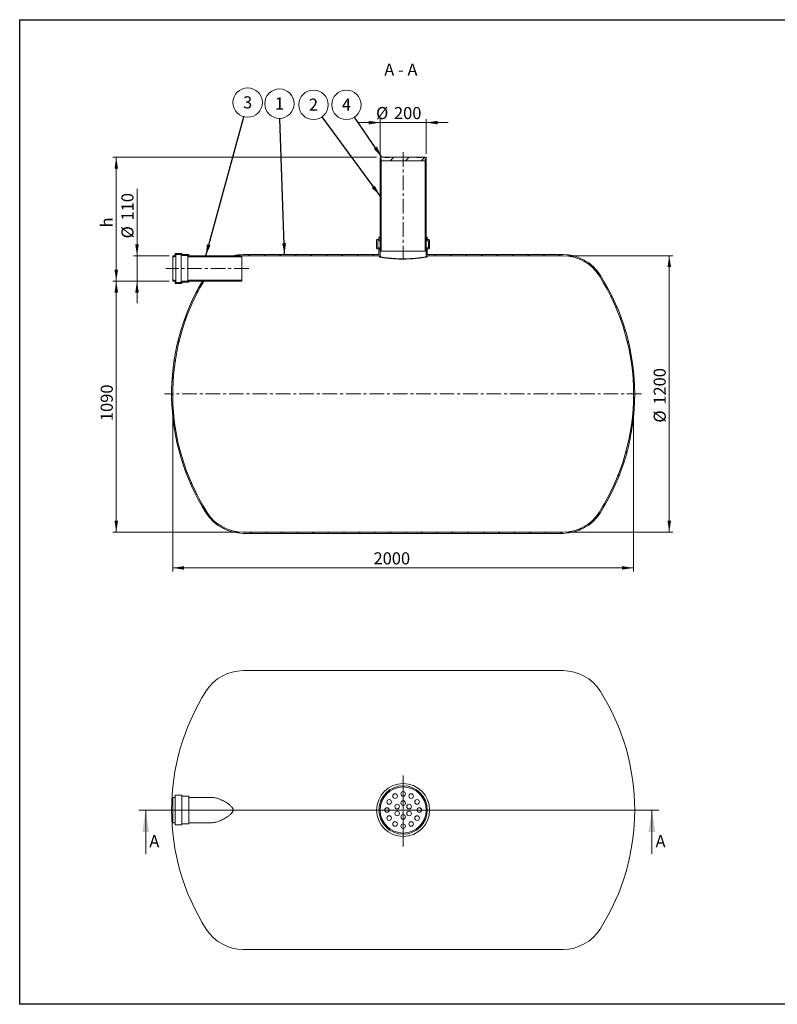
# Model space of a CAD drawing. Units: millimetres. Extents: x 8 to 652, y 5 to 290.
# Drawn here: x 8 to 227, y 5 to 290 of the extents above; entities that cross this region are included whole.
import ezdxf

# ---------------------------------------------------------------- set-up
doc = ezdxf.new("R2010")
doc.units = ezdxf.units.MM
doc.linetypes.add('CENTERX2', pattern=[20.319999999999997, 12.7, -2.54, 2.54, -2.54])
doc.styles.add('SLDTEXTSTYLE0', font='TXT', dxfattribs={"width": 0.605})
doc.styles.add('SLDTEXTSTYLE3', font='TXT', dxfattribs={"width": 0.563})
doc.dimstyles.new('SLDDIMSTYLE0', dxfattribs={"dimtxt": 3.5, "dimasz": 3.302, "dimexe": 0, "dimexo": 0.0625, "dimgap": 0.875, "dimtad": 1, "dimdec": 3, "dimlfac": 15, "dimrnd": 1e-09, "dimzin": 12, "dimdsep": 46, "dimtxsty": 'SLDTEXTSTYLE0', "dimsah": 1, "dimcen": 0.09, "dimadec": 0, "dimazin": 3, "dimtfac": 1, "dimtdec": 3, "dimtmove": 0, "dimatfit": 0, "dimfxl": 0, "dimfrac": 2, "dimtolj": 1, "dimtzin": 12, "dimarcsym": 0})
doc.dimstyles.new('SLDDIMSTYLE1', dxfattribs={"dimtxt": 3.5, "dimasz": 3.302, "dimexe": 0, "dimexo": 0.0625, "dimgap": 0.875, "dimtad": 1, "dimdec": 3, "dimlfac": 15, "dimrnd": 1e-09, "dimzin": 12, "dimdsep": 46, "dimtxsty": 'SLDTEXTSTYLE0', "dimsah": 1, "dimcen": 0.09, "dimadec": 0, "dimazin": 3, "dimtfac": 1, "dimtdec": 3, "dimtofl": 0, "dimtmove": 0, "dimatfit": 3, "dimfxl": 0, "dimfrac": 2, "dimtolj": 1, "dimtzin": 12, "dimarcsym": 0})
doc.dimstyles.new('SLDDIMSTYLE2', dxfattribs={"dimtxt": 0, "dimasz": 3.302, "dimexe": 0, "dimexo": 0.0625, "dimgap": 0, "dimtad": 0, "dimtih": 1, "dimtoh": 1, "dimdec": 0, "dimrnd": 1e-09, "dimzin": 0, "dimdsep": 46, "dimtxsty": 'Standard', "dimsah": 1, "dimcen": 0.09, "dimadec": 0, "dimazin": 0, "dimtfac": 3.302, "dimtdec": 0, "dimtofl": 0, "dimtmove": 0, "dimatfit": 3, "dimfxl": 0, "dimfrac": 2, "dimtolj": 1, "dimtzin": 0, "dimarcsym": 0})
pattern_1 = [(45, (0, 0), (-2.245064030267288, 2.245064030267288), [])]
pattern_2 = [(45, (0, 0), (-2.245064030267288, 2.245064030267288), []), (135, (0, 0), (-2.245064030267288, -2.245064030267288), [])]

# ---------------------------------------------------------------- blocks, each defined once
blk = doc.blocks.new('SW_CENTERMARKSYMBOL_0')
at = {"color": 0, "linetype": 'Continuous', "lineweight": 0}
for p, q in [((0, 0.3333333333333383), (0, 9.999768472121175)), ((-0.3333333333333244, 0), (-75.10582973803507, 0)), ((0, 0), (-0.1666666666666622, 0)), ((0, 0), (0, 0.1666666666666691)), ((0, 0), (0, -0.1666666666666622)), ((0, 0), (0.1666666666666761, 0)), ((0.3333333333333383, 0), (70.23702467880825, 0)), ((0, -0.3333333333333313), (0, -10.60222836754789))]:
    blk.add_line(p, q, dxfattribs=at)
blk = doc.blocks.new('_D')
at = {"color": 7, "linetype": 'Continuous', "lineweight": 0}
for p, q in [((111.8738650267243, 260.5215848432313), (105.5238650267243, 260.5215848432313)), ((111.8738650267243, 251.5215848432312), (111.8738650267243, 261.5215848432313)), ((111.8738650267243, 260.5215848432313), (125.2071983600576, 260.5215848432313)), ((125.2071983600576, 251.5215848432312), (125.2071983600576, 261.5215848432313)), ((125.2071983600576, 260.5215848432313), (131.5571983600576, 260.5215848432313))]:
    blk.add_line(p, q, dxfattribs=at)
for points in [[(111.8738650267243, 260.5215848432313), (108.5718650267243, 261.0295848432312), (108.5718650267243, 260.0135848432313)], [(125.2071983600576, 260.5215848432313), (128.5091983600576, 260.0135848432313), (128.5091983600576, 261.0295848432312)]]:
    blk.add_solid(points, dxfattribs=at)
at = {"color": 7, "linetype": 'Continuous', "lineweight": 0, "char_height": 3.5, "attachment_point": 1, "style": 'SLDTEXTSTYLE0'}
for s, insert in [('%%c', (110.7112850496733, 265.0333220488484, 17.16905151853101)), ('200', (115.8835074367189, 265.0333220488484, 17.16905151853101))]:
    blk.add_mtext(s, dxfattribs=dict(at, insert=insert))
blk = doc.blocks.new('_D_1')
at = {"color": 7, "linetype": 'Continuous', "lineweight": 0}
for p, q in [((41.54053169339101, 221.9882515098979), (41.54053169339101, 241.3908277250285)), ((50.8738650267243, 221.9882515098979), (40.54053169339101, 221.9882515098979)), ((41.54053169339101, 221.9882515098979), (41.54053169339101, 214.6549181765646)), ((50.8738650267243, 214.6549181765646), (40.54053169339101, 214.6549181765646)), ((41.54053169339101, 214.6549181765646), (41.54053169339101, 208.3049181765646))]:
    blk.add_line(p, q, dxfattribs=at)
for points in [[(41.54053169339101, 221.9882515098979), (42.04853169339101, 225.2902515098979), (41.03253169339101, 225.2902515098979)], [(41.54053169339101, 214.6549181765646), (41.03253169339101, 211.3529181765646), (42.04853169339101, 211.3529181765646)]]:
    blk.add_solid(points, dxfattribs=at)
at = {"color": 7, "linetype": 'Continuous', "lineweight": 0, "char_height": 3.5, "attachment_point": 1, "rotation": 90.00000000000041, "style": 'SLDTEXTSTYLE0'}
for s, insert in [('110', (37.02879448777382, 232.1838821827823, 17.1690515185311)), ('%%c', (37.02879448777385, 227.0116597957367, 17.1690515185311))]:
    blk.add_mtext(s, dxfattribs=dict(at, insert=insert))
blk = doc.blocks.new('_D_2')
at = {"color": 7, "linetype": 'Continuous', "lineweight": 0}
for p, q in [((110.8738650267243, 250.5215848432312), (34.54053169339095, 250.5215848432312)), ((35.54053169339096, 214.6549181765646), (35.54053169339095, 250.5215848432312)), ((50.8738650267243, 214.6549181765646), (34.54053169339096, 214.6549181765646))]:
    blk.add_line(p, q, dxfattribs=at)
for points in [[(35.54053169339095, 250.5215848432312), (35.03253169339095, 247.2195848432312), (36.04853169339096, 247.2195848432312)], [(35.54053169339096, 214.6549181765646), (36.04853169339096, 217.9569181765646), (35.03253169339096, 217.9569181765646)]]:
    blk.add_solid(points, dxfattribs=at)
at = {"color": 7, "linetype": 'Continuous', "lineweight": 0, "insert": (31.02879448777379, 230.1771402519276, 17.16905151853107), "char_height": 3.5, "attachment_point": 1, "rotation": 90, "style": 'SLDTEXTSTYLE0'}
blk.add_mtext('h', dxfattribs=at)
blk = doc.blocks.new('_D_3')
at = {"color": 7, "linetype": 'Continuous', "lineweight": 0}
for p, q in [((50.8738650267243, 214.6549181765646), (34.54053169339094, 214.6549181765646)), ((35.54053169339094, 214.6549181765646), (35.54053169339095, 141.9882515098979)), ((71.23901656818144, 141.9882515098979), (34.54053169339095, 141.9882515098979))]:
    blk.add_line(p, q, dxfattribs=at)
for points in [[(35.54053169339094, 214.6549181765646), (35.03253169339094, 211.3529181765646), (36.04853169339094, 211.3529181765646)], [(35.54053169339095, 141.9882515098979), (36.04853169339095, 145.2902515098979), (35.03253169339094, 145.2902515098979)]]:
    blk.add_solid(points, dxfattribs=at)
at = {"color": 7, "linetype": 'Continuous', "lineweight": 0, "insert": (31.02879448777382, 174.1267620986363, 17.16905151853108), "char_height": 3.5, "attachment_point": 1, "rotation": 90.00000000000041, "style": 'SLDTEXTSTYLE0'}
blk.add_mtext('1090', dxfattribs=at)
blk = doc.blocks.new('_D_4')
at = {"color": 7, "linetype": 'Continuous', "lineweight": 0}
for p, q in [((165.8420468186005, 221.9882515098979), (196.540531693391, 221.9882515098979)), ((195.540531693391, 221.9882515098979), (195.540531693391, 141.9882515098979)), ((165.8420468186005, 141.9882515098979), (196.540531693391, 141.9882515098979))]:
    blk.add_line(p, q, dxfattribs=at)
for points in [[(195.540531693391, 221.9882515098979), (195.032531693391, 218.6862515098979), (196.048531693391, 218.6862515098979)], [(195.540531693391, 141.9882515098979), (196.048531693391, 145.2902515098979), (195.032531693391, 145.2902515098979)]]:
    blk.add_solid(points, dxfattribs=at)
at = {"color": 7, "linetype": 'Continuous', "lineweight": 0, "char_height": 3.5, "attachment_point": 1, "rotation": 90.00000000000041, "style": 'SLDTEXTSTYLE0'}
for s, insert in [('1200', (191.0287944877738, 178.8747092921366, 17.1690515185311)), ('%%c', (191.0287944877738, 173.702486905091, 17.1690515185311))]:
    blk.add_mtext(s, dxfattribs=dict(at, insert=insert))
blk = doc.blocks.new('_D_5')
at = {"color": 7, "linetype": 'Continuous', "lineweight": 0}
for p, q in [((51.87386502672431, 180.9882515098979), (51.87386502672431, 130.6549181765646)), ((185.2071983600576, 180.9882515098979), (185.2071983600576, 130.6549181765646)), ((51.87386502672431, 131.6549181765646), (185.2071983600576, 131.6549181765646))]:
    blk.add_line(p, q, dxfattribs=at)
for points in [[(51.87386502672431, 131.6549181765646), (55.17586502672431, 131.1469181765646), (55.17586502672431, 132.1629181765647)], [(185.2071983600576, 131.6549181765646), (181.9051983600576, 132.1629181765647), (181.9051983600576, 131.1469181765646)]]:
    blk.add_solid(points, dxfattribs=at)
at = {"color": 7, "linetype": 'Continuous', "lineweight": 0, "insert": (109.9683377509012, 136.1666553821819, 17.169051518531), "char_height": 3.5, "attachment_point": 1, "style": 'SLDTEXTSTYLE0'}
blk.add_mtext('2000', dxfattribs=at)
blk = doc.blocks.new('SW_NOTE_1')
at = {"color": 0, "linetype": 'Continuous', "lineweight": 0}
blk.add_circle((1.122304102058963, 4.104426045104637), 4.255100428571928, dxfattribs=at)
at = {"color": 0, "linetype": 'Continuous', "lineweight": 0, "insert": (1.11987346189793, 5.909071550023793), "char_height": 3.5, "attachment_point": 2, "style": 'SLDTEXTSTYLE0'}
blk.add_mtext('3', dxfattribs=at)
blk = doc.blocks.new('SW_NOTE_2')
at = {"color": 0, "linetype": 'Continuous', "lineweight": 0}
blk.add_circle((-0.1419242515847963, 4.252732905326129), 4.255100428571899, dxfattribs=at)
at = {"color": 0, "linetype": 'Continuous', "lineweight": 0, "insert": (-0.1443548917458293, 6.057378410245285), "char_height": 3.5, "attachment_point": 2, "style": 'SLDTEXTSTYLE0'}
blk.add_mtext('1', dxfattribs=at)
blk = doc.blocks.new('SW_NOTE_3')
at = {"color": 0, "linetype": 'Continuous', "lineweight": 0}
blk.add_circle((-2.509457262859116, 3.436350375487895), 4.255100428571928, dxfattribs=at)
at = {"color": 0, "linetype": 'Continuous', "lineweight": 0, "insert": (-2.511887903020149, 5.240995880406995), "char_height": 3.5, "attachment_point": 2, "style": 'SLDTEXTSTYLE0'}
blk.add_mtext('2', dxfattribs=at)
blk = doc.blocks.new('SW_NOTE_4')
at = {"color": 0, "linetype": 'Continuous', "lineweight": 0}
blk.add_circle((-2.379071251464776, 3.527874662978547), 4.255100428571928, dxfattribs=at)
at = {"color": 0, "linetype": 'Continuous', "lineweight": 0, "insert": (-2.381501891625809, 5.332520167897647), "char_height": 3.5, "attachment_point": 2, "style": 'SLDTEXTSTYLE0'}
blk.add_mtext('4', dxfattribs=at)

msp = doc.modelspace()

# ---------------------------------------------------------------- hatches: boundary and pattern name
at = {"linetype": 'Continuous', "lineweight": 0}
h = msp.add_hatch(dxfattribs=at)
h.set_pattern_fill('ANSI31', style=0)
h.set_pattern_definition(pattern_1)
h.paths.add_polyline_path([(124.8738650267243, 249.4549181765645), (124.8738650267243, 249.9882515098979), (125.2071983600576, 249.9882515098979), (125.2071983600576, 250.5215848432312), (123.8738650267253, 250.5215848432312), (123.8738650267253, 250.3882515098979), (122.5405316933919, 250.3882515098979), (122.5405316933919, 250.5215848432312), (114.5405316933919, 250.5215848432312), (114.5405316933919, 250.3882515098979), (113.2071983600586, 250.3882515098979), (113.2071983600586, 250.5215848432312), (111.8738650267243, 250.5215848432312), (111.8738650267243, 249.9882515098979), (112.2071983600576, 249.9882515098979), (112.2071983600576, 249.4549181765645)], flags=0)
h = msp.add_hatch(dxfattribs=at)
h.set_pattern_fill('ANSI37', style=0)
h.set_pattern_definition(pattern_2)
h.paths.add_polyline_path([(111.8738650267243, 249.9882515098979), (111.8738650267243, 223.3215848432312), (112.2071983600576, 223.3215848432312), (112.2071983600576, 249.9882515098979)], flags=0)
h = msp.add_hatch(dxfattribs=at)
h.set_pattern_fill('ANSI37', style=0)
h.set_pattern_definition(pattern_2)
h.paths.add_polyline_path([(125.2071983600576, 223.3215848432312), (125.2071983600576, 249.9882515098979), (124.8738650267243, 249.9882515098979), (124.8738650267243, 223.3215848432312)], flags=0)
h = msp.add_hatch(dxfattribs=at)
h.set_pattern_fill('ANSI31', style=0)
h.set_pattern_definition(pattern_1)
edge = h.paths.add_edge_path(flags=0)
edge.add_line((125.8738650267243, 224.3215848432312), (125.740531693391, 224.3215848432312))
edge.add_arc((125.740531693391, 223.7882515098979), 0.5333333333333338, 90, 180)
edge.add_line((125.2071983600576, 223.7882515098979), (125.2071983600576, 221.6549181765645))
edge.add_line((125.2071983600576, 221.6549181765645), (125.540531693391, 221.6549181765645))
edge.add_line((125.540531693391, 221.6549181765645), (125.540531693391, 221.9882515098979))
edge.add_line((125.540531693391, 221.9882515098979), (164.8420468186005, 221.9882515098979))
edge.add_arc((164.8420468186005, 209.6549181765645), 12.33333333333333, 32.37673230153649, 89.9999999999992, ccw=False)
edge.add_arc((121.2071983600576, 181.9882515098979), 64, -32.37673230153791, 32.37673230153632, ccw=False)
edge.add_arc((164.8420468186005, 154.3215848432312), 12.33333333333333, 270, 327.62326769846277, ccw=False)
edge.add_line((164.8420468186005, 141.9882515098979), (72.23901656818144, 141.9882515098979))
edge.add_arc((72.23901656818144, 154.3215848432312), 12.33333333333333, 212.3767323015371, 270, ccw=False)
edge.add_arc((115.8738650267243, 181.9882515098979), 64, 149.3084123150768, 212.3767323015371, ccw=False)
edge.add_line((60.83852284654986, 214.6549181765646), (60.45124629874765, 214.6549181765646))
edge.add_arc((115.8738650267243, 181.9882515098979), 64.33333333333334, 149.4844612114222, 212.3767323015379)
edge.add_arc((72.23901656818144, 154.3215848432312), 12.66666666666668, 212.376732301538, 270.0000000000008)
edge.add_line((72.23901656818144, 141.6549181765646), (164.8420468186005, 141.6549181765646))
edge.add_arc((164.8420468186005, 154.3215848432312), 12.66666666666668, 270.0000000000008, 327.6232676984637)
edge.add_arc((121.2071983600576, 181.9882515098979), 64.33333333333334, 327.6232676984637, 392.3767323015379)
edge.add_arc((164.8420468186005, 209.6549181765645), 12.66666666666668, 32.37673230153708, 90)
edge.add_line((164.8420468186005, 222.3215848432312), (125.540531693391, 222.3215848432312))
edge.add_line((125.540531693391, 222.3215848432312), (125.540531693391, 223.7882515098979))
edge.add_arc((125.740531693391, 223.7882515098979), 0.2000000000000034, 89.9999999999992, 180, ccw=False)
edge.add_line((125.740531693391, 223.9882515098979), (126.0071983600576, 223.9882515098979))
edge.add_arc((126.0071983600576, 224.1882515098978), 0.1999999999999965, 270.0000000000008, 360.0000000000008)
edge.add_line((126.2071983600576, 224.1882515098978), (126.2071983600576, 226.4549181765645))
edge.add_arc((126.0071983600576, 226.4549181765645), 0.2000000000000002, 0, 90)
edge.add_line((126.0071983600576, 226.6549181765646), (125.740531693391, 226.6549181765646))
edge.add_arc((125.740531693391, 226.8549181765646), 0.2000000000000002, 180, 270, ccw=False)
edge.add_line((125.540531693391, 226.8549181765646), (125.540531693391, 227.3215848432312))
edge.add_line((125.540531693391, 227.3215848432312), (125.2071983600576, 227.3215848432312))
edge.add_line((125.2071983600576, 227.3215848432312), (125.2071983600576, 226.8549181765646))
edge.add_arc((125.740531693391, 226.8549181765646), 0.5333333333333338, 180, 270.0000000000008)
edge.add_line((125.740531693391, 226.3215848432312), (125.8738650267243, 226.3215848432312))
edge.add_line((125.8738650267243, 226.3215848432312), (125.8738650267243, 224.3215848432312))
h = msp.add_hatch(dxfattribs=at)
h.set_pattern_fill('ANSI31', style=0)
h.set_pattern_definition(pattern_1)
edge = h.paths.add_edge_path(flags=0)
edge.add_line((111.340531693391, 224.3215848432312), (111.2071983600576, 224.3215848432312))
edge.add_line((111.2071983600576, 224.3215848432312), (111.2071983600576, 226.3215848432312))
edge.add_line((111.2071983600576, 226.3215848432312), (111.340531693391, 226.3215848432312))
edge.add_arc((111.340531693391, 226.8549181765646), 0.5333333333333338, 270.0000000000008, 360.0000000000008)
edge.add_line((111.8738650267243, 226.8549181765646), (111.8738650267243, 227.3215848432312))
edge.add_line((111.8738650267243, 227.3215848432312), (111.540531693391, 227.3215848432312))
edge.add_line((111.540531693391, 227.3215848432312), (111.540531693391, 226.8549181765646))
edge.add_arc((111.340531693391, 226.8549181765646), 0.2000000000000002, 270, 360, ccw=False)
edge.add_line((111.340531693391, 226.6549181765646), (111.0738650267243, 226.6549181765646))
edge.add_arc((111.0738650267243, 226.4549181765645), 0.2000000000000002, 90, 180)
edge.add_line((110.8738650267243, 226.4549181765645), (110.8738650267243, 224.1882515098978))
edge.add_arc((111.0738650267243, 224.1882515098978), 0.1999999999999965, 180, 270.0000000000008)
edge.add_line((111.0738650267243, 223.9882515098979), (111.340531693391, 223.9882515098979))
edge.add_arc((111.340531693391, 223.7882515098979), 0.2000000000000034, -7.958078640513122e-13, 89.9999999999992, ccw=False)
edge.add_line((111.540531693391, 223.7882515098979), (111.540531693391, 222.3215848432312))
edge.add_line((111.540531693391, 222.3215848432312), (72.23901656818144, 222.3215848432312))
edge.add_arc((72.23901656818144, 209.6549181765645), 12.66666666666668, 90, 103.1735511072588)
edge.add_line((69.35226522223334, 221.9882515098979), (72.23901656818144, 221.9882515098979))
edge.add_line((72.23901656818144, 221.9882515098979), (111.540531693391, 221.9882515098979))
edge.add_line((111.540531693391, 221.9882515098979), (111.8738650267243, 221.9882515098979))
edge.add_line((111.8738650267243, 221.9882515098979), (111.8738650267243, 223.7882515098979))
edge.add_arc((111.340531693391, 223.7882515098979), 0.5333333333333338, 0, 90)
h = msp.add_hatch(dxfattribs=at)
h.set_pattern_fill('ANSI37', style=0)
h.set_pattern_definition(pattern_2)
edge = h.paths.add_edge_path(flags=0)
edge.add_line((56.54053169339097, 222.1215848432312), (56.54053169339097, 222.1882515098979))
edge.add_arc((56.40719836005763, 222.1882515098979), 0.1333333333333334, 0, 90)
edge.add_line((56.40719836005763, 222.3215848432312), (54.67386502672429, 222.3215848432312))
edge.add_arc((54.67386502672429, 222.4549181765645), 0.1333333333333334, 180, 270, ccw=False)
edge.add_line((54.54053169339096, 222.4549181765645), (54.54053169339096, 222.5215848432312))
edge.add_arc((54.40719836005763, 222.5215848432312), 0.1333333333333339, 0, 90)
edge.add_line((54.40719836005763, 222.6549181765645), (52.67386502672429, 222.6549181765645))
edge.add_arc((52.67386502672429, 222.5215848432312), 0.1333333333333339, 90, 180)
edge.add_line((52.54053169339096, 222.5215848432312), (52.54053169339096, 222.1215848432312))
edge.add_arc((52.40719836005763, 222.1215848432312), 0.1333333333333334, 270, 360, ccw=False)
edge.add_line((52.40719836005763, 221.9882515098979), (51.8738650267243, 221.9882515098979))
edge.add_line((51.8738650267243, 221.9882515098979), (51.8738650267243, 221.7215848432312))
edge.add_line((51.8738650267243, 221.7215848432312), (52.40719836005763, 221.7215848432312))
edge.add_arc((52.40719836005763, 222.1215848432312), 0.4000000000000001, 270.0000000000008, 360.0000000000008)
edge.add_line((52.80719836005762, 222.1215848432312), (52.80719836005762, 222.3882515098979))
edge.add_line((52.80719836005762, 222.3882515098979), (54.27945970785099, 222.3882515098979))
edge.add_arc((54.67386502672429, 222.4549181765645), 0.3999999999999997, 189.5940682268609, 270.0000000000008)
edge.add_line((54.67386502672429, 222.0549181765646), (56.27945970785098, 222.0549181765646))
edge.add_arc((56.6738650267243, 222.1215848432312), 0.3999999999999997, 189.5940682268565, 270.0000000000008)
edge.add_line((56.6738650267243, 221.7215848432312), (71.8738650267243, 221.7215848432312))
edge.add_line((71.8738650267243, 221.7215848432312), (71.8738650267243, 221.9882515098979))
edge.add_line((71.8738650267243, 221.9882515098979), (56.6738650267243, 221.9882515098979))
edge.add_arc((56.6738650267243, 222.1215848432312), 0.1333333333333334, 180, 270, ccw=False)
h = msp.add_hatch(dxfattribs=at)
h.set_pattern_fill('ANSI37', style=0)
h.set_pattern_definition(pattern_2)
edge = h.paths.add_edge_path(flags=0)
edge.add_line((54.67386502672429, 214.3215848432312), (56.40719836005763, 214.3215848432312))
edge.add_arc((56.40719836005763, 214.4549181765646), 0.1333333333333334, 270.0000000000008, 360.0000000000008)
edge.add_line((56.54053169339097, 214.4549181765646), (56.54053169339097, 214.5215848432312))
edge.add_arc((56.6738650267243, 214.5215848432312), 0.1333333333333334, 89.9999999999992, 180, ccw=False)
edge.add_line((56.6738650267243, 214.6549181765646), (71.8738650267243, 214.6549181765646))
edge.add_line((71.8738650267243, 214.6549181765646), (71.8738650267243, 214.9215848432312))
edge.add_line((71.8738650267243, 214.9215848432312), (56.6738650267243, 214.9215848432312))
edge.add_arc((56.6738650267243, 214.5215848432312), 0.3999999999999997, 90, 170.4059317731363)
edge.add_line((56.27945970785098, 214.5882515098979), (54.67386502672429, 214.5882515098979))
edge.add_arc((54.67386502672429, 214.1882515098979), 0.3999999999999997, 90, 170.40593177314)
edge.add_line((54.27945970785099, 214.2549181765646), (52.80719836005762, 214.2549181765646))
edge.add_line((52.80719836005762, 214.2549181765646), (52.80719836005762, 214.5215848432312))
edge.add_arc((52.40719836005763, 214.5215848432312), 0.4000000000000001, 0, 90)
edge.add_line((52.40719836005763, 214.9215848432312), (51.8738650267243, 214.9215848432312))
edge.add_line((51.8738650267243, 214.9215848432312), (51.8738650267243, 214.6549181765646))
edge.add_line((51.8738650267243, 214.6549181765646), (52.40719836005763, 214.6549181765646))
edge.add_arc((52.40719836005763, 214.5215848432312), 0.1333333333333334, -7.958078640513122e-13, 89.9999999999992, ccw=False)
edge.add_line((52.54053169339096, 214.5215848432312), (52.54053169339096, 214.1215848432312))
edge.add_arc((52.67386502672429, 214.1215848432312), 0.1333333333333339, 180, 270.0000000000008)
edge.add_line((52.67386502672429, 213.9882515098979), (54.40719836005763, 213.9882515098979))
edge.add_arc((54.40719836005763, 214.1215848432312), 0.1333333333333339, 270.0000000000008, 360.0000000000008)
edge.add_line((54.54053169339096, 214.1215848432312), (54.54053169339096, 214.1882515098979))
edge.add_arc((54.67386502672429, 214.1882515098979), 0.1333333333333334, 89.9999999999992, 180, ccw=False)

# ---------------------------------------------------------------- linework, layer by layer
at = {"color": 7, "linetype": 'Continuous', "lineweight": 30}
for p, q in [((7.599680408099024, 5.363466901874336), (7.599680408099024, 290.3012524524927)), ((7.599680408099024, 290.3012524524927), (411.1300784565946, 290.3012524524927)), ((411.1300784565947, 5.363466901874392), (7.599680408099024, 5.363466901874336))]:
    msp.add_line(p, q, dxfattribs=at)
at = {"color": 7, "linetype": 'CENTERX2', "lineweight": 0, "ltscale": 0.3333333333333333}
for p, q in [((118.5405316933909, 251.9882515098979), (118.5405316933909, 221.3215848432312)), ((73.87386502672429, 218.3215848432312), (49.8738650267243, 218.3215848432312)), ((187.5405316933909, 181.9882515098979), (49.54053169339095, 181.9882515098979))]:
    msp.add_line(p, q, dxfattribs=at)
at = {"color": 7, "linetype": 'Continuous', "lineweight": 15}
for p, q in [((111.8738650267243, 250.5215848432312), (111.8738650267243, 249.9882515098979)), ((113.2071983600586, 250.5215848432312), (111.8738650267243, 250.5215848432312)), ((111.8738650267243, 249.9882515098979), (112.2071983600576, 249.9882515098979)), ((111.8738650267243, 223.3215848432312), (111.8738650267243, 249.9882515098979)), ((112.2071983600576, 249.9882515098979), (112.2071983600576, 249.4549181765646)), ((112.2071983600576, 223.3215848432312), (112.2071983600576, 249.9882515098979)), ((112.2071983600576, 249.4549181765646), (124.8738650267243, 249.4549181765646)), ((113.2071983600586, 250.5215848432312), (113.2071983600586, 250.3882515098979)), ((114.5405316933919, 250.5215848432312), (113.2071983600586, 250.5215848432312)), ((114.5405316933919, 250.3882515098979), (113.2071983600586, 250.3882515098979)), ((114.5405316933919, 250.3882515098979), (114.5405316933919, 250.5215848432312)), ((122.5405316933919, 250.5215848432312), (114.5405316933919, 250.5215848432312)), ((122.5405316933919, 250.5215848432312), (122.5405316933919, 250.3882515098979)), ((123.8738650267253, 250.5215848432312), (122.5405316933919, 250.5215848432312)), ((123.8738650267253, 250.3882515098979), (122.5405316933919, 250.3882515098979)), ((123.8738650267253, 250.3882515098979), (123.8738650267253, 250.5215848432312)), ((125.2071983600576, 250.5215848432312), (123.8738650267253, 250.5215848432312)), ((124.8738650267243, 249.4549181765646), (124.8738650267243, 249.9882515098979)), ((124.8738650267243, 249.9882515098979), (125.2071983600576, 249.9882515098979)), ((124.8738650267243, 249.9882515098979), (124.8738650267243, 223.3215848432312)), ((125.2071983600576, 249.9882515098979), (125.2071983600576, 250.5215848432312)), ((125.2071983600576, 249.9882515098979), (125.2071983600576, 223.3215848432312)), ((110.8738650267243, 224.1882515098979), (110.8738650267243, 226.4549181765645)), ((111.0738650267243, 226.6549181765646), (111.340531693391, 226.6549181765646)), ((111.2071983600576, 226.3215848432312), (111.2071983600576, 224.3215848432312)), ((111.340531693391, 226.3215848432312), (111.2071983600576, 226.3215848432312)), ((111.340531693391, 226.3215848432312), (111.8738650267243, 226.3215848432312)), ((111.540531693391, 226.8549181765646), (111.540531693391, 227.3215848432312)), ((111.540531693391, 227.3215848432312), (111.8738650267243, 227.3215848432312)), ((111.8738650267243, 227.3215848432312), (111.8738650267243, 226.8549181765646)), ((125.2071983600576, 226.8549181765646), (125.2071983600576, 227.3215848432312)), ((125.2071983600576, 227.3215848432312), (125.540531693391, 227.3215848432312)), ((125.2071983600576, 226.3215848432312), (125.740531693391, 226.3215848432312)), ((125.540531693391, 227.3215848432312), (125.540531693391, 226.8549181765646)), ((125.740531693391, 226.6549181765646), (126.0071983600576, 226.6549181765646)), ((125.8738650267243, 226.3215848432312), (125.740531693391, 226.3215848432312)), ((125.8738650267243, 224.3215848432312), (125.8738650267243, 226.3215848432312)), ((126.2071983600576, 226.4549181765645), (126.2071983600576, 224.1882515098979)), ((52.54053169339096, 222.5215848432312), (52.54053169339096, 222.1215848432312)), ((54.40719836005763, 222.6549181765646), (52.67386502672429, 222.6549181765646)), ((52.80719836005762, 222.3882515098979), (54.27945970785099, 222.3882515098979)), ((52.80719836005762, 222.1215848432312), (52.80719836005762, 222.3882515098979)), ((54.27945970785099, 214.2549181765646), (54.27945970785099, 222.3882515098979)), ((54.54053169339096, 222.4549181765646), (54.54053169339096, 222.5215848432312)), ((56.40719836005763, 222.3215848432312), (54.67386502672429, 222.3215848432312)), ((111.540531693391, 222.3215848432312), (72.23901656818144, 222.3215848432312)), ((111.340531693391, 223.9882515098979), (111.0738650267243, 223.9882515098979)), ((111.2071983600576, 224.3215848432312), (111.340531693391, 224.3215848432312)), ((111.340531693391, 224.3215848432312), (111.8738650267243, 224.3215848432312)), ((111.540531693391, 222.3215848432312), (111.540531693391, 223.7882515098979)), ((111.8738650267243, 223.7882515098979), (111.8738650267243, 221.9882515098979)), ((112.2071983600576, 223.3215848432312), (111.8738650267243, 223.3215848432312)), ((124.8738650267243, 223.3215848432312), (112.2071983600576, 223.3215848432312)), ((125.2071983600576, 223.3215848432312), (124.8738650267243, 223.3215848432312)), ((125.2071983600576, 224.3215848432312), (125.740531693391, 224.3215848432312)), ((125.2071983600576, 221.6549181765646), (125.2071983600576, 223.7882515098979)), ((125.540531693391, 223.7882515098979), (125.540531693391, 222.3215848432312)), ((164.8420468186005, 222.3215848432312), (125.540531693391, 222.3215848432312)), ((125.740531693391, 224.3215848432312), (125.8738650267243, 224.3215848432312)), ((126.0071983600576, 223.9882515098979), (125.740531693391, 223.9882515098979)), ((52.40719836005763, 221.9882515098979), (51.8738650267243, 221.9882515098979)), ((51.8738650267243, 221.9882515098979), (51.8738650267243, 221.7215848432312)), ((51.8738650267243, 214.9215848432312), (51.8738650267243, 221.7215848432312)), ((51.8738650267243, 221.7215848432312), (52.40719836005763, 221.7215848432312)), ((52.80719836005762, 214.5215848432312), (52.80719836005762, 222.1215848432312)), ((54.67386502672429, 222.0549181765646), (56.27945970785098, 222.0549181765646)), ((56.27945970785098, 214.5882515098979), (56.27945970785098, 222.0549181765646)), ((56.54053169339097, 222.1215848432312), (56.54053169339097, 222.1882515098979)), ((71.8738650267243, 221.9882515098979), (56.6738650267243, 221.9882515098979)), ((56.6738650267243, 221.7215848432312), (71.8738650267243, 221.7215848432312)), ((72.23901656818144, 221.9882515098979), (69.35226522223334, 221.9882515098979)), ((71.8738650267243, 221.7215848432312), (71.8738650267243, 221.9882515098979)), ((71.8738650267243, 214.9215848432312), (71.8738650267243, 221.7215848432312)), ((72.23901656818144, 221.9882515098979), (111.540531693391, 221.9882515098979)), ((111.8738650267243, 221.9882515098979), (111.540531693391, 221.9882515098979)), ((111.7248416735638, 221.6228080848215), (112.0676594645566, 221.6228080848215)), ((125.2071983600576, 221.6549181765646), (125.540531693391, 221.6549181765646)), ((125.540531693391, 221.9882515098979), (125.540531693391, 221.6549181765646)), ((125.540531693391, 221.9882515098979), (164.8420468186005, 221.9882515098979)), ((51.8738650267243, 214.9215848432312), (51.8738650267243, 214.6549181765646)), ((52.40719836005763, 214.9215848432312), (51.8738650267243, 214.9215848432312)), ((51.8738650267243, 214.6549181765646), (52.40719836005763, 214.6549181765646)), ((52.54053169339096, 214.5215848432312), (52.54053169339096, 214.1215848432312)), ((52.67386502672429, 213.9882515098979), (54.40719836005763, 213.9882515098979)), ((52.80719836005762, 214.2549181765646), (52.80719836005762, 214.5215848432312)), ((54.27945970785099, 214.2549181765646), (52.80719836005762, 214.2549181765646)), ((54.54053169339096, 214.1215848432312), (54.54053169339096, 214.1882515098979)), ((56.27945970785098, 214.5882515098979), (54.67386502672429, 214.5882515098979)), ((54.67386502672429, 214.3215848432312), (56.40719836005763, 214.3215848432312)), ((56.54053169339097, 214.4549181765646), (56.54053169339097, 214.5215848432312)), ((71.8738650267243, 214.9215848432312), (56.6738650267243, 214.9215848432312)), ((56.6738650267243, 214.6549181765646), (71.8738650267243, 214.6549181765646)), ((60.45124629874765, 214.6549181765646), (60.83852284654986, 214.6549181765646)), ((71.8738650267243, 214.6549181765646), (71.8738650267243, 214.9215848432312)), ((164.8420468186005, 141.9882515098979), (72.23901656818144, 141.9882515098979)), ((72.23901656818144, 141.6549181765646), (164.8420468186005, 141.6549181765646)), ((164.8420468186005, 101.9201916477698), (72.23901656818147, 101.9201916477698)), ((52.54053169339098, 65.78685831443647), (52.54053169339098, 61.58685831443647)), ((54.40719836005765, 65.9201916477698), (52.67386502672431, 65.9201916477698)), ((54.54053169339098, 65.78685831443647), (54.54053169339098, 61.58685831443647)), ((56.40719836005765, 65.58685831443647), (54.67386502672431, 65.58685831443647)), ((52.40719836005766, 65.25352498110314), (51.87386502672431, 65.25352498110314)), ((51.87386502672431, 65.25352498110314), (51.87386502672431, 61.58685831443647)), ((56.54053169339098, 65.45352498110314), (56.54053169339098, 61.58685831443647)), ((63.17808571227923, 65.25352498110314), (56.67386502672431, 65.25352498110314)), ((51.87386502672431, 61.58685831443647), (51.87386502672431, 57.9201916477698)), ((52.54053169339098, 61.58685831443647), (52.54053169339098, 57.38685831443647)), ((54.54053169339098, 61.58685831443647), (54.54053169339098, 57.38685831443647)), ((56.54053169339098, 61.58685831443647), (56.54053169339098, 57.72019164776981)), ((51.87386502672431, 57.9201916477698), (52.40719836005766, 57.9201916477698)), ((52.67386502672431, 57.25352498110314), (54.40719836005765, 57.25352498110314)), ((54.67386502672431, 57.58685831443648), (56.40719836005765, 57.58685831443648)), ((56.67386502672431, 57.9201916477698), (63.17808571227926, 57.9201916477698)), ((72.23901656818147, 21.25352498110315), (164.8420468186005, 21.25352498110315))]:
    msp.add_line(p, q, dxfattribs=at)
at = {"color": 7, "linetype": 'Continuous', "lineweight": 0}
for p, q in [((42.0542768800498, 61.58685831443648), (192.5188129703041, 61.58685831443648)), ((44.05427688004973, 48.88685831443647), (44.05427688004973, 61.58685831443647)), ((190.518812970304, 48.88685831443647), (190.518812970304, 61.58685831443647))]:
    msp.add_line(p, q, dxfattribs=at)
at = {"color": 7, "linetype": 'Continuous', "lineweight": 15}
for centre, radius in [((118.540531693391, 61.58685831443647), 7.666666666666671), ((118.540531693391, 61.58685831443647), 7.000000000000014), ((118.540531693391, 61.58685831443647), 6.666666666666664), ((116.2071983600578, 65.62831019876337), 0.6666666666666714), ((118.540531693391, 66.25352498110314), 0.6666666666666714), ((120.8738650267244, 65.62831019876434), 0.6666666666666998), ((114.4990798090641, 63.92019164776897), 0.6666666666666643), ((116.8084808858229, 62.586858314435), 0.6666666666679362), ((118.540531693391, 63.58685831443648), 0.6666666666666643), ((120.2725825009607, 62.58685831443794), 0.666666666667119), ((122.5819835777188, 63.92019164777064), 0.6666666666666643), ((113.8738650267253, 61.58685831443552), 0.6666666666666714), ((114.499079809065, 59.2535249811023), 0.6666666666666643), ((116.8084808858247, 60.586858314435), 0.666666666667119), ((118.5405316933944, 59.58685831443648), 0.666666666668803), ((120.2725825009624, 60.58685831443795), 0.6666666666678793), ((122.5819835777198, 59.25352498110398), 0.6666666666666714), ((123.2071983600586, 61.58685831443744), 0.6666666666666714), ((116.2071983600594, 57.54540643010861), 0.6666666666666572), ((118.5405316933929, 56.9201916477698), 0.6666666666666643), ((120.8738650267261, 57.54540643010957), 0.6666666666666643)]:
    msp.add_circle(centre, radius, dxfattribs=at)
for centre, radius, start, end in [((111.0738650267243, 226.4549181765645), 0.2000000000000171, 90, 179.9999999999511), ((111.340531693391, 226.8549181765646), 0.5333333333333314, 270.0000000000008, 1.831999496522992e-11), ((111.340531693391, 226.8549181765646), 0.2000000000000171, 270.0000000000008, 0), ((125.740531693391, 226.8549181765646), 0.5333333333333599, 179.9999999999817, 270.0000000000008), ((125.740531693391, 226.8549181765646), 0.2000000000000171, 180, 270.0000000000008), ((126.0071983600576, 226.4549181765645), 0.2000000000000171, 4.885331990728586e-11, 90), ((52.67386502672429, 222.5215848432312), 0.1333333333333329, 90, 179.9999999990962), ((54.67386502672429, 222.4549181765646), 0.4000000000000057, 189.5940682268609, 270.0000000000008), ((54.40719836005763, 222.5215848432312), 0.1333333333333329, 0, 90), ((54.67386502672429, 222.4549181765646), 0.1333333333333542, 179.9999999990962, 270.0000000000008), ((56.40719836005763, 222.1882515098979), 0.1333333333333329, 8.793597583310363e-10, 90), ((72.23901656818144, 209.6549181765646), 12.66666666666667, 90, 103.1735511072588), ((111.0738650267243, 224.1882515098979), 0.2000000000000028, 180, 270.0000000000008), ((111.340531693391, 223.7882515098979), 0.5333333333333314, 1.831999496522992e-11, 90), ((111.340531693391, 223.7882515098979), 0.2000000000000171, 4.885331990727893e-11, 90), ((125.740531693391, 223.7882515098979), 0.5333333333333599, 90, 179.9999999999817), ((125.740531693391, 223.7882515098979), 0.2000000000000171, 90, 179.9999999999511), ((126.0071983600576, 224.1882515098979), 0.1999999999999886, 270.0000000000008, 0), ((164.8420468186005, 209.6549181765646), 12.66666666666666, 32.37673230153708, 90), ((52.40719836005763, 222.1215848432312), 0.1333333333333329, 270.0000000000008, 0), ((52.40719836005763, 222.1215848432312), 0.4000000000000057, 270.0000000000008, 2.931199194436839e-10), ((56.6738650267243, 222.1215848432312), 0.4000000000000093, 189.5940682268605, 270.0000000000008), ((56.6738650267243, 222.1215848432312), 0.1333333333333329, 179.9999999991206, 270.0000000000008), ((164.8420468186005, 209.6549181765646), 12.33333333333334, 32.37673230153726, 90), ((115.8738650267243, 181.9882515098979), 64.33333333333334, 149.4844612114222, 212.3767323015379), ((115.8738650267243, 181.9882515098979), 63.99999999999999, 149.3084123150776, 212.3767323015379), ((52.40719836005763, 214.5215848432312), 0.4000000000000057, 3.012621394282308e-10, 90), ((52.40719836005763, 214.5215848432312), 0.1333333333333329, 0, 90), ((52.67386502672429, 214.1215848432312), 0.1333333333333542, 179.9999999990962, 270.0000000000008), ((54.67386502672429, 214.1882515098979), 0.4000000000000057, 90, 170.405931773136), ((54.40719836005763, 214.1215848432312), 0.1333333333333329, 270.0000000000008, 0), ((54.67386502672429, 214.1882515098979), 0.1333333333333542, 90, 179.9999999990962), ((56.6738650267243, 214.5215848432312), 0.4000000000000093, 90, 170.4059317731403), ((56.40719836005763, 214.4549181765646), 0.1333333333333329, 270.0000000000008, 9.037864182846761e-10), ((56.6738650267243, 214.5215848432312), 0.1333333333333329, 90, 179.9999999990962), ((121.2071983600576, 181.9882515098979), 63.99999999999999, 327.6232676984637, 32.37673230153713), ((121.2071983600576, 181.9882515098979), 64.33333333333334, 327.6232676984637, 32.3767323015371), ((72.23901656818144, 154.3215848432312), 12.66666666666669, 212.3767323015379, 270.0000000000008), ((72.23901656818144, 154.3215848432312), 12.33333333333334, 212.3767323015379, 270.0000000000008), ((164.8420468186005, 154.3215848432312), 12.33333333333334, 270.0000000000008, 327.6232676984637), ((164.8420468186005, 154.3215848432312), 12.66666666666669, 270.0000000000008, 327.6232676984637), ((72.23901656818147, 89.25352498110313), 12.66666666666668, 90, 147.623267698463), ((164.8420468186005, 89.25352498110313), 12.66666666666668, 32.37673230153697, 90), ((115.8738650267243, 61.58685831443647), 64.33333333333334, 147.6232676984629, 212.3767323015379), ((121.2071983600576, 61.58685831443647), 64.33333333333336, 327.6232676984637, 32.37673230153707), ((52.67386502672431, 65.78685831443647), 0.13333333333334, 90, 180), ((54.40719836005765, 65.78685831443647), 0.1333333333333329, 0, 90), ((54.67386502672431, 65.72019164776981), 0.13333333333334, 180, 270.0000000000008), ((56.40719836005765, 65.45352498110314), 0.1333333333333329, 0, 90), ((52.40719836005766, 65.38685831443647), 0.1333333333333258, 270.0000000000008, 0), ((56.67386502672431, 65.38685831443647), 0.1333333333333329, 180, 270.0000000000008), ((52.40719836005766, 57.78685831443647), 0.1333333333333329, 0, 90), ((52.67386502672431, 57.38685831443647), 0.1333333333333329, 180, 270.0000000000008), ((54.40719836005765, 57.38685831443647), 0.1333333333333329, 270.0000000000008, 0), ((54.67386502672431, 57.45352498110314), 0.1333333333333329, 90, 180), ((56.40719836005765, 57.72019164776981), 0.1333333333333329, 270.0000000000008, 0), ((56.67386502672431, 57.78685831443647), 0.1333333333333329, 90, 180), ((72.23901656818147, 33.92019164776982), 12.66666666666669, 212.3767323015379, 270.0000000000008), ((164.8420468186005, 33.92019164776982), 12.66666666666669, 270.0000000000008, 327.6232676984638)]:
    msp.add_arc(centre, radius, start, end, dxfattribs=at)
for points, knots in [([(71.8738650267243, 221.9780161174935), (71.9939194519914, 221.9830968538116), (72.11563300851746, 221.9882478050211), (72.23735729071613, 221.9882514600743), (72.23901656818144, 221.9882515098979)], [0, 0, 0, 0, 0.9863685582257289, 0.9999999999999999, 0.9999999999999999, 0.9999999999999999, 0.9999999999999999]), ([(111.7248416735638, 221.6228080848215), (111.710480458525, 221.6524581820278), (111.6966745129809, 221.6806544844535), (111.6706992341956, 221.7332656263857), (111.6585057351195, 221.7577323344184), (111.6244122547306, 221.825680720909), (111.6049969279726, 221.8637286338879), (111.5733880281468, 221.9252261965729), (111.5611922717655, 221.9486780433666), (111.5488335990068, 221.972383681349), (111.5457013200515, 221.9783741154125), (111.5415583589854, 221.9862926849382), (111.540531693391, 221.9882515098979), (111.540531693391, 221.9882515098979)], [0, 0, 0, 0, 0.1249999999999986, 0.1249999999999986, 0.2499999999999973, 0.2499999999999973, 0.4999999999999987, 0.4999999999999987, 0.75, 0.75, 0.875, 0.875, 1, 1, 1, 1]), ([(111.7248416735638, 221.6228080848215), (111.7732058732174, 221.6144912163768), (111.8311381202677, 221.6046111581477), (111.9665440255856, 221.581903823329), (112.0430232187941, 221.5692448382088), (112.2978915483884, 221.5279390220673), (112.5015039467645, 221.495960687346), (112.7984551019674, 221.4523166453952), (112.8599838572578, 221.4434044309145), (112.9555425683507, 221.4297975487603), (112.987976576026, 221.4252171140953), (113.0536371709318, 221.416025974555), (113.0868883010944, 221.4114116901713), (113.2552276485627, 221.3882653394135), (113.39655325885, 221.3695091931457), (113.8400456037042, 221.3132182163478), (114.1615622362855, 221.2756522662943), (114.5532791897683, 221.2354266006084), (114.5972236306133, 221.2309855342635), (114.6859626374356, 221.222167932252), (114.7307604376366, 221.2177913477547), (114.8657345191955, 221.2048367311207), (114.9567208092711, 221.1964107727642), (115.2326431526713, 221.1718322878345), (115.4205366301896, 221.1563793208982), (115.995904668731, 221.1133491003081), (116.3949662701663, 221.0890921334166), (116.9141243180767, 221.066108225974), (117.0186018769063, 221.0618971130381), (117.2278720233654, 221.0543056459736), (117.3328140554271, 221.0509185751924), (117.6485547282392, 221.0420067072793), (117.860266100847, 221.0377312900002), (118.1796679134329, 221.0339085469625), (118.2864414360261, 221.0330660136428), (118.5006080444603, 221.0322596503374), (118.6081498716109, 221.0322982846853), (118.9288601008173, 221.0337317983221), (119.1409721640375, 221.0364358056772), (119.7723670817387, 221.0495463840321), (120.1867478742123, 221.0649541538151), (120.6454409018754, 221.0890506943992), (120.6963019968446, 221.0918219624875), (120.797812713658, 221.0975495622006), (120.848524843486, 221.1005097904239), (120.9996679841816, 221.109622647041), (121.0992151602945, 221.1160124466508), (121.3942876983799, 221.1360464588116), (121.5862514501418, 221.1505548570465), (122.1482114250331, 221.1969290976777), (122.504394129344, 221.2316500109559), (122.9258628750446, 221.2777991500885), (123.0086088251139, 221.2871282997063), (123.1702031748015, 221.3058285170241), (123.249187796479, 221.315214462781), (123.4807882672036, 221.343392125616), (123.6280618709371, 221.3622034211414), (123.9085256167049, 221.399423587904), (124.041715860981, 221.4178331146921), (124.2307962118469, 221.4448056320482), (124.2920360206835, 221.4536894508485), (124.4108824875063, 221.4711846366316), (124.4686052913229, 221.4798139940749), (124.7453673399339, 221.5217377270337), (124.930843172234, 221.5515991340868), (125.1566857683636, 221.5889134574721), (125.2231825415717, 221.6001065008297), (125.3094380242714, 221.614779677472), (125.3359394797903, 221.6193181525296), (125.3843349098226, 221.6276450309206), (125.4060381291352, 221.6314005193567), (125.5023268992505, 221.6481214301612), (125.540531693391, 221.6549181765646), (125.540531693391, 221.6549181765646)], [0, 0, 0, 0, 0.03125000000000026, 0.03125000000000026, 0.06250000000000049, 0.06250000000000049, 0.1250000000000011, 0.1250000000000011, 0.1406250000000012, 0.1406250000000012, 0.1484375000000012, 0.1484375000000012, 0.1562500000000012, 0.1562500000000012, 0.1875000000000012, 0.1875000000000012, 0.2500000000000008, 0.2500000000000008, 0.2578125000000008, 0.2578125000000008, 0.2656250000000009, 0.2656250000000009, 0.281250000000001, 0.281250000000001, 0.3125000000000012, 0.3125000000000012, 0.3750000000000016, 0.3750000000000016, 0.3906250000000017, 0.3906250000000017, 0.4062500000000018, 0.4062500000000018, 0.4375000000000019, 0.4375000000000019, 0.4531250000000021, 0.4531250000000021, 0.4687500000000021, 0.4687500000000021, 0.5000000000000023, 0.5000000000000023, 0.5625000000000028, 0.5625000000000028, 0.5703125000000027, 0.5703125000000027, 0.5781250000000027, 0.5781250000000027, 0.5937500000000026, 0.5937500000000026, 0.6250000000000023, 0.6250000000000023, 0.687500000000002, 0.687500000000002, 0.7031250000000019, 0.7031250000000019, 0.7187500000000019, 0.7187500000000019, 0.7500000000000016, 0.7500000000000016, 0.7812500000000012, 0.7812500000000012, 0.7968750000000011, 0.7968750000000011, 0.8125000000000009, 0.8125000000000009, 0.8750000000000004, 0.8750000000000004, 0.9062500000000003, 0.9062500000000003, 0.9218750000000002, 0.9218750000000002, 0.9375000000000001, 0.9375000000000001, 1, 1, 1, 1]), ([(111.8738650267243, 221.9882515098979), (111.8738650267243, 221.9882515098979), (111.8781974941151, 221.9803915857471), (111.8952504747134, 221.9492469376865), (111.9079718051342, 221.9259624609441), (111.9290035528318, 221.8870227282799), (111.9334735143414, 221.8787286439403), (111.942860651561, 221.861262429365), (111.9477826459507, 221.85208142703), (111.9632094570488, 221.8232176485721), (111.9743748005534, 221.8022153541365), (112.0103303915411, 221.7340646880104), (112.0375779236696, 221.6817904547972), (112.0676594645566, 221.6228080848215)], [0, 0, 0, 0, 0.2500000000000065, 0.2500000000000065, 0.500000000000013, 0.500000000000013, 0.5625000000000133, 0.5625000000000133, 0.6250000000000135, 0.6250000000000135, 0.7500000000000105, 0.7500000000000105, 1, 1, 1, 1]), ([(125.2071983600576, 221.6549181765646), (125.2071983600576, 221.6549181765646), (125.1703227190886, 221.6486729927551), (125.0617390532184, 221.6307144911284), (125.0166096666883, 221.623295628492), (124.9352649676096, 221.6101128712735), (124.9058714688145, 221.6053762203598), (124.8424412859307, 221.5952342828919), (124.8085493204097, 221.5898523505009), (124.6291242164907, 221.5616120642619), (124.4532487073315, 221.5346553567212), (124.1419747289711, 221.4897150620642), (124.0302572695101, 221.473982835659), (123.8504158301871, 221.4495153315683), (123.7883178483103, 221.4412018612589), (123.6612296733056, 221.424498538497), (123.596110301689, 221.4160906768369), (123.2627604092345, 221.3739020059092), (122.9714637314427, 221.3396739111286), (122.5765607442646, 221.2983438640458), (122.4960289991632, 221.2901507359266), (122.3318136260919, 221.273963194048), (122.2480026540676, 221.2659570644587), (121.9925799690725, 221.2423963626864), (121.818525223032, 221.2274392394752), (121.2853583250432, 221.1852988683966), (120.9153313881183, 221.1608430980611), (120.4342445965298, 221.1363921387126), (120.3370925053998, 221.1318081209639), (120.1408812704613, 221.1232935078479), (120.0417717349691, 221.1193631521417), (119.7442429001444, 221.1087017559076), (119.5447469054328, 221.1030596235), (119.1434917712829, 221.0948152355354), (118.9417326388693, 221.0922128465861), (118.637372931544, 221.0906694112381), (118.5354015423917, 221.0905495840937), (118.3323083427359, 221.091103647927), (118.2311633833978, 221.0917751257015), (117.7274100701734, 221.0970583633655), (117.330669297799, 221.1074473755625), (116.7448296318982, 221.1314051313633), (116.5511040800376, 221.140786870448), (116.1668562212457, 221.1621910383321), (115.979184572338, 221.1740539816938), (115.4296997499102, 221.2125263982489), (115.0810071085953, 221.2420374988095), (114.6671524868224, 221.2819695731556), (114.5854906250127, 221.2901081100939), (114.4244193802422, 221.3066436813011), (114.3449491966724, 221.3150486126918), (114.1123169552818, 221.3403202900396), (113.9641101992656, 221.3573243262171), (113.539563703331, 221.4081795125797), (113.2831311927603, 221.4418786656952), (113.0251662028128, 221.4777241678463), (112.9969308766594, 221.4816782079007), (112.9413234577571, 221.4895220616313), (112.9139168703459, 221.4934168345573), (112.8333168579343, 221.5049501704021), (112.7817376778228, 221.5124379601593), (112.6333428954549, 221.5342412390675), (112.5428569561859, 221.547896425077), (112.2962738825805, 221.5857813552666), (112.1648394519364, 221.6069372464453), (112.0676594645566, 221.6228080848215)], [0, 0, 0, 0, 0.06249999999999975, 0.06249999999999975, 0.09374999999999965, 0.09374999999999965, 0.1093749999999996, 0.1093749999999996, 0.1249999999999995, 0.1249999999999995, 0.1874999999999989, 0.1874999999999989, 0.2187499999999988, 0.2187499999999988, 0.2343749999999987, 0.2343749999999987, 0.2499999999999987, 0.2499999999999987, 0.3124999999999987, 0.3124999999999987, 0.3281249999999986, 0.3281249999999986, 0.3437499999999986, 0.3437499999999986, 0.3749999999999987, 0.3749999999999987, 0.4374999999999988, 0.4374999999999988, 0.4531249999999989, 0.4531249999999989, 0.4687499999999989, 0.4687499999999989, 0.4999999999999991, 0.4999999999999991, 0.5312499999999992, 0.5312499999999992, 0.5468749999999992, 0.5468749999999992, 0.5624999999999993, 0.5624999999999993, 0.6249999999999994, 0.6249999999999994, 0.6562499999999996, 0.6562499999999996, 0.6874999999999997, 0.6874999999999997, 0.7499999999999999, 0.7499999999999999, 0.765625, 0.765625, 0.7812500000000002, 0.7812500000000002, 0.8125000000000003, 0.8125000000000003, 0.8750000000000006, 0.8750000000000006, 0.8828125000000006, 0.8828125000000006, 0.8906250000000006, 0.8906250000000006, 0.9062500000000004, 0.9062500000000004, 0.9375000000000003, 0.9375000000000003, 1, 1, 1, 1]), ([(63.18145498882563, 57.92508717564699), (63.23652412099595, 57.92401938174189), (63.41649337523766, 57.92052976668513), (63.73662911359973, 57.95660719092379), (64.18456558076805, 58.03574262815163), (64.69483175598803, 58.1720230943094), (65.26973120729882, 58.37176118378446), (65.86047354937985, 58.61964467835332), (66.46093123149817, 58.91105893022843), (67.06423585162736, 59.24247927994373), (67.66842440972619, 59.61626913742491), (68.16706643319425, 59.96982326152892), (68.55463458677252, 60.28806406849343), (68.79659075003912, 60.51724001287313), (68.98793937136065, 60.73063610396276), (69.13138646025843, 60.92187133289606), (69.25269299686418, 61.13270135664928), (69.32638718351302, 61.33700597991818), (69.35481096888304, 61.52530605265711), (69.35163684595635, 61.68542115646497), (69.32162621718007, 61.84368342035629), (69.25729065319045, 62.02799050760524), (69.14553086247119, 62.23272339535289), (68.96293882410046, 62.47764012869749), (68.72639607069651, 62.72787914382205), (68.44141403459733, 62.98179711872496), (68.1411625500366, 63.21857305288929), (67.72668167472847, 63.51595072197183), (67.19413713322994, 63.85564486611899), (66.54309793497711, 64.22097716776737), (65.88550590814002, 64.54409003350173), (65.2857151569301, 64.7955328820278), (64.74950317429743, 64.98244425772504), (64.27445301652335, 65.11626096789783), (63.80660337173144, 65.20881748464885), (63.44090526182297, 65.25211827537919), (63.2371422032573, 65.25053027968706), (63.1804349562082, 65.25008834058063)], [0, 0, 0, 0, 0.01393975329518533, 0.04555595677610789, 0.07735682016835144, 0.1200253511579605, 0.1630207414812468, 0.2069228123274946, 0.2510930733501813, 0.2950116036804929, 0.3391823448640722, 0.3843470369846709, 0.4072408393354498, 0.430119653332585, 0.4442163671002491, 0.4584215284554179, 0.472544248338398, 0.4870965060567685, 0.4963110173899592, 0.5057977264124679, 0.515012882963052, 0.5244532247004221, 0.5400293805352764, 0.5560008671505106, 0.5786467280023098, 0.6015302594215834, 0.6248379963454428, 0.6482203963833022, 0.6952494653351575, 0.7426116876859258, 0.7909758136442299, 0.8396870207418695, 0.8756624045980551, 0.9118198858977009, 0.9486271376931797, 0.9857029354832126, 1, 1, 1, 1])]:
    msp.add_open_spline(points, degree=3, knots=knots, dxfattribs=at)
at = {"color": 7, "linetype": 'Continuous', "lineweight": 0}
for points in [[(44.05427688004973, 61.58685831443647), (43.03827688004974, 55.23685831443647), (45.07027688004973, 55.23685831443647)], [(190.518812970304, 61.58685831443647), (189.502812970304, 55.23685831443647), (191.534812970304, 55.23685831443647)]]:
    msp.add_solid(points, dxfattribs=at)

# ---------------------------------------------------------------- block references
for name, p in [('SW_NOTE_1', (72.42643631415135, 262.2186079088931)), ('SW_NOTE_2', (82.89110278389587, 261.7417139730966)), ('SW_NOTE_3', (95.11624806242101, 262.2295094273599)), ('SW_NOTE_4', (104.5148872427025, 262.1379851398693)), ('SW_CENTERMARKSYMBOL_0', (118.540531693391, 61.58685831443631))]:
    msp.add_blockref(name, p, dxfattribs=at)

# ---------------------------------------------------------------- texts
at = {"color": 7, "linetype": 'Continuous', "lineweight": 0, "insert": (117.8882097964394, 277.5745081811385), "char_height": 3.5, "attachment_point": 2, "style": 'SLDTEXTSTYLE3'}
msp.add_mtext('A - A', dxfattribs=at)
at = {"color": 7, "linetype": 'Continuous', "char_height": 3.5, "attachment_point": 1, "style": 'SLDTEXTSTYLE0'}
for insert in [(45.10544218125455, 54.32849686865333), (191.5699782715089, 54.32849686865333)]:
    msp.add_mtext('A', dxfattribs=dict(at, insert=insert))

# ---------------------------------------------------------------- dimensions: what is measured, and where the dimension line sits
at = {"color": 7, "linetype": 'Continuous', "lineweight": 0}
dim = msp.add_linear_dim(base=(125.2071983600576, 260.5215848432313), p1=(111.8738650267243, 250.5215848432312), p2=(125.2071983600576, 250.5215848432312), text='%%c<>', dimstyle='SLDDIMSTYLE0', dxfattribs=at)
dim.commit()
dim.dimension.update_dxf_attribs({"geometry": '_D', "text_midpoint": (117.9008690143192, 260.5215848432313), "dimtype": 160})
for base, p2, picture, middle in [((35.54053169339097, 250.5215848432312), (111.8738650267243, 250.5215848432312), '_D_2', (35.54053169339097, 232.5882515098979)), ((35.54053169339094, 141.9882515098979), (72.23901656818144, 141.9882515098979), '_D_3', (35.54053169339094, 179.8264152770898))]:
    dim = msp.add_linear_dim(base=base, p1=(51.8738650267243, 214.6549181765646), p2=p2, angle=90.0000000000002, dimstyle='SLDDIMSTYLE1', dxfattribs=at)
    dim.commit()
    dim.dimension.update_dxf_attribs({"geometry": picture, "text_midpoint": middle, "dimtype": 160})
for base, p1, p2, dimstyle, picture, middle in [((41.54053169339097, 214.6549181765646), (51.8738650267243, 221.9882515098979), (51.8738650267243, 214.6549181765646), 'SLDDIMSTYLE0', '_D_1', (41.54053169339097, 234.2012437603826)), ((195.540531693391, 141.9882515098979), (164.8420468186005, 221.9882515098979), (164.8420468186005, 141.9882515098979), 'SLDDIMSTYLE1', '_D_4', (195.540531693391, 181.9882515098979))]:
    dim = msp.add_linear_dim(base=base, p1=p1, p2=p2, angle=90.0000000000002, text='%%c<>', dimstyle=dimstyle, dxfattribs=at)
    dim.commit()
    dim.dimension.update_dxf_attribs({"geometry": picture, "text_midpoint": middle, "dimtype": 160})
dim = msp.add_linear_dim(base=(185.2071983600576, 131.6549181765646), p1=(51.87386502672431, 181.9882515098979), p2=(185.2071983600576, 181.9882515098979), dimstyle='SLDDIMSTYLE1', dxfattribs=at)
dim.commit()
dim.dimension.update_dxf_attribs({"geometry": '_D_5', "text_midpoint": (115.6679909293547, 131.6549181765646), "dimtype": 160})

# ---------------------------------------------------------------- leaders
for points in [[(61.42594720368594, 221.9882515098979), (72.42643631415135, 262.2186079088931)], [(111.8738650267243, 239.2822992079043), (95.11624806242101, 262.2295094273599)], [(84.20665032677721, 222.3215848432312), (82.89110278389587, 261.7417139730966)], [(112.3485680367658, 250.5215848432312), (104.5148872427025, 262.1379851398693)]]:
    msp.add_leader(points, dimstyle='SLDDIMSTYLE2', dxfattribs=at)

doc.saveas('drawing.dxf')
